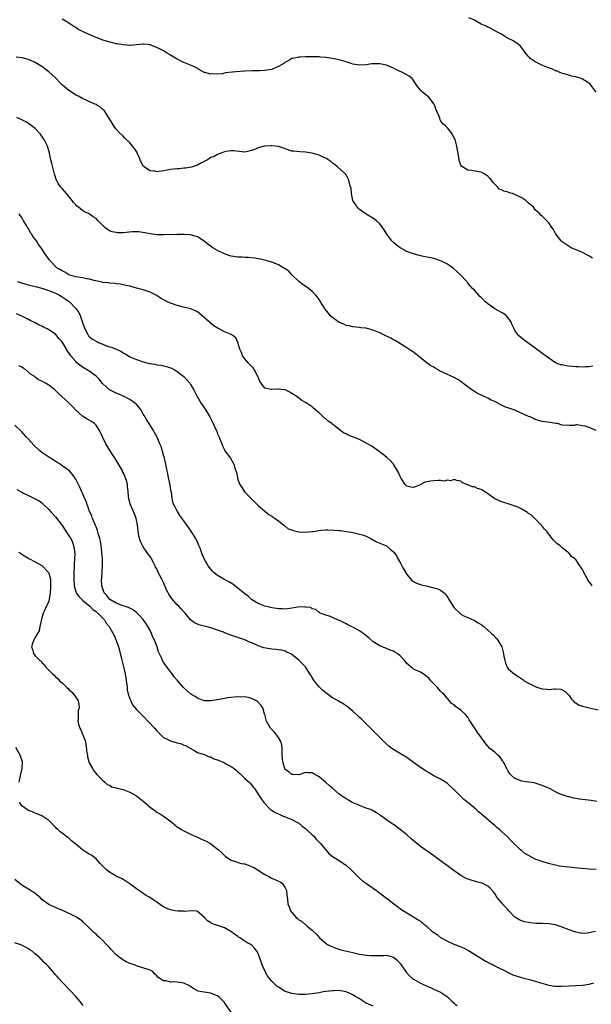
# Model space of a CAD drawing. Units: inches. Extents: x 2643000 to 2646000, y 1503000 to 1506000.
# Drawn here: x 2645490 to 2645660, y 1504307 to 1504598 of the extents above; entities that cross this region are included whole.
import ezdxf

# ---------------------------------------------------------------- set-up
doc = ezdxf.new("R2010")
doc.units = ezdxf.units.IN
doc.header["$MEASUREMENT"] = 0
doc.layers.add('LD26431503_10ft', color=4, linetype='Continuous')

msp = doc.modelspace()

# ---------------------------------------------------------------- linework, layer by layer
at = {"layer": 'LD26431503_10ft'}
for points, elevation in [([(2645659.97, 1504527.97), (2645658.7, 1504528.7), (2645658.07, 1504529), (2645657, 1504529.59), (2645653.6, 1504531), (2645653, 1504531.36), (2645651, 1504532.74), (2645650.67, 1504533), (2645649.04, 1504535), (2645648.36, 1504536.36), (2645647.9, 1504537), (2645647, 1504538.35), (2645646.43, 1504539), (2645645, 1504540.31), (2645644.67, 1504540.67), (2645644.32, 1504541), (2645643, 1504542.2), (2645642.47, 1504543), (2645641.71, 1504543.71), (2645641, 1504544.23), (2645640.62, 1504544.62), (2645640.21, 1504545), (2645639, 1504545.74), (2645637, 1504546.75), (2645636.25, 1504547), (2645635.28, 1504547.28), (2645635, 1504547.4), (2645633.7, 1504547.7), (2645633, 1504548.14), (2645632.35, 1504548.35), (2645631.79, 1504549), (2645631, 1504549.85), (2645630.4, 1504550.4), (2645630.06, 1504551), (2645629.54, 1504551.54), (2645629, 1504552.2), (2645627.71, 1504553), (2645627, 1504553.36), (2645625, 1504553.65), (2645624.2, 1504553.8), (2645623, 1504553.93), (2645621.29, 1504555), (2645621.14, 1504555.14), (2645621, 1504555.43), (2645620.57, 1504556.57), (2645620.45, 1504557), (2645620.33, 1504557.67), (2645619.8, 1504561), (2645619.25, 1504563), (2645619, 1504563.53), (2645618.16, 1504565), (2645617, 1504566.45), (2645616.43, 1504567), (2645615.66, 1504567.66), (2645615, 1504568.62), (2645614.83, 1504568.83), (2645614.71, 1504569.29), (2645614.02, 1504571), (2645613.71, 1504571.71), (2645613.3, 1504573), (2645613.2, 1504573.2), (2645613, 1504573.52), (2645611.94, 1504575), (2645611.51, 1504575.51), (2645611, 1504575.93), (2645609.6, 1504577), (2645609, 1504577.63), (2645607.91, 1504579), (2645607.57, 1504579.57), (2645607, 1504580.45), (2645606.76, 1504580.76), (2645606.52, 1504581), (2645605.72, 1504581.72), (2645605, 1504582.16), (2645603.33, 1504583), (2645603, 1504583.14), (2645601.75, 1504583.75), (2645601, 1504584.07), (2645600.38, 1504584.38), (2645599, 1504584.96), (2645597, 1504585.42), (2645595, 1504585.4), (2645594.64, 1504585.36), (2645593, 1504585.09), (2645591, 1504584.97), (2645589, 1504585.31), (2645588.56, 1504585.44), (2645587, 1504585.95), (2645585.66, 1504586.34), (2645585, 1504586.58), (2645583, 1504587), (2645581, 1504587.25), (2645579.37, 1504587.37), (2645579, 1504587.41), (2645577, 1504587.47), (2645575, 1504587.46), (2645573.37, 1504587.37), (2645573, 1504587.36), (2645571.17, 1504587), (2645571, 1504586.95), (2645569.79, 1504586.21), (2645569, 1504585.83), (2645568.54, 1504585.46), (2645567, 1504584.56), (2645566.32, 1504584.32), (2645565, 1504583.72), (2645563.5, 1504583.5), (2645563, 1504583.38), (2645561.34, 1504583.34), (2645561, 1504583.31), (2645559.29, 1504583.29), (2645557, 1504583.2), (2645554.42, 1504583), (2645551.32, 1504582.68), (2645550.47, 1504582.47), (2645549, 1504582.34), (2645547.62, 1504582.38), (2645547, 1504582.29), (2645545.18, 1504582.82), (2645545, 1504582.86), (2645543.65, 1504583.65), (2645543, 1504583.98), (2645542.35, 1504584.35), (2645540.95, 1504585), (2645539, 1504585.82), (2645537, 1504586.76), (2645535, 1504587.93), (2645534.36, 1504588.36), (2645533.12, 1504589.12), (2645531, 1504590.21), (2645530.39, 1504590.39), (2645529, 1504590.96), (2645527.17, 1504591.17), (2645527, 1504591.23), (2645525, 1504590.99), (2645523.16, 1504590.84), (2645523, 1504590.84), (2645521.03, 1504590.97), (2645519.28, 1504591.28), (2645519, 1504591.27), (2645517.67, 1504591.67), (2645517, 1504591.75), (2645516.1, 1504592.1), (2645515, 1504592.42), (2645513.59, 1504593), (2645513, 1504593.21), (2645511, 1504594.01), (2645509, 1504594.92), (2645507.64, 1504595.64), (2645507, 1504596.07), (2645506.43, 1504596.43), (2645505.58, 1504597), (2645505, 1504597.41), (2645504.13, 1504597.87), (2645503, 1504598.54)], 9410), ([(2645661, 1504577.04), (2645659.59, 1504579), (2645659.3, 1504579.3), (2645659, 1504579.55), (2645658.13, 1504580.13), (2645657, 1504580.83), (2645656.56, 1504581), (2645655, 1504581.52), (2645653.76, 1504581.76), (2645653, 1504582.02), (2645651.6, 1504582.4), (2645651, 1504582.55), (2645649.85, 1504583), (2645649.26, 1504583.26), (2645649, 1504583.33), (2645647.88, 1504583.88), (2645647, 1504584.17), (2645646.42, 1504584.42), (2645644.95, 1504584.95), (2645643, 1504585.94), (2645641.52, 1504587), (2645641.28, 1504587.28), (2645641, 1504587.57), (2645640.35, 1504588.35), (2645639, 1504590.11), (2645638.59, 1504590.59), (2645638.13, 1504591), (2645637.51, 1504591.51), (2645636.24, 1504592.24), (2645634.81, 1504593), (2645633, 1504594.13), (2645631.2, 1504595), (2645631.09, 1504595.09), (2645629.85, 1504595.85), (2645629, 1504596.17), (2645628.5, 1504596.5), (2645627, 1504597.15), (2645625, 1504598.3), (2645623.38, 1504599)], 9420), ([(2645659.99, 1504495.99), (2645659, 1504495.81), (2645657.78, 1504495.78), (2645657, 1504495.69), (2645655.79, 1504495.79), (2645655, 1504495.78), (2645653.92, 1504495.92), (2645652.11, 1504496.11), (2645651, 1504496.35), (2645650.43, 1504496.43), (2645649, 1504497.02), (2645647, 1504498.35), (2645643.4, 1504501), (2645639.69, 1504503.69), (2645638.59, 1504504.59), (2645638.18, 1504505), (2645637, 1504506.54), (2645636.72, 1504507), (2645636.19, 1504508.19), (2645635.86, 1504509), (2645635, 1504510.31), (2645634.4, 1504511), (2645633.58, 1504511.58), (2645633, 1504511.84), (2645632.28, 1504512.28), (2645630.99, 1504512.99), (2645629, 1504514.41), (2645628.31, 1504515), (2645627.63, 1504515.63), (2645627, 1504516.32), (2645626.62, 1504516.62), (2645626.25, 1504517), (2645625, 1504518.42), (2645624.39, 1504519), (2645623.7, 1504519.7), (2645623, 1504520.62), (2645622.82, 1504520.82), (2645622.7, 1504521), (2645620.88, 1504523), (2645619.93, 1504523.93), (2645618.82, 1504524.82), (2645617, 1504526.16), (2645615.22, 1504527), (2645615, 1504527.13), (2645613.61, 1504527.61), (2645613, 1504527.8), (2645611, 1504528.19), (2645610.31, 1504528.31), (2645608.68, 1504528.68), (2645607, 1504529.18), (2645605, 1504529.91), (2645603, 1504530.97), (2645601.82, 1504531.82), (2645601, 1504532.56), (2645600.59, 1504533), (2645599.05, 1504535), (2645598.29, 1504536.29), (2645597.81, 1504537), (2645597, 1504538.06), (2645595.99, 1504539), (2645595.42, 1504539.43), (2645592.98, 1504540.98), (2645591, 1504542.34), (2645590.64, 1504542.64), (2645590.34, 1504543), (2645589.78, 1504543.78), (2645589.03, 1504545), (2645588.58, 1504547), (2645588.48, 1504548.48), (2645588.35, 1504549), (2645588.05, 1504549.95), (2645587.82, 1504551), (2645587.57, 1504551.57), (2645587, 1504552.57), (2645586.82, 1504552.82), (2645586.65, 1504553), (2645584.35, 1504555), (2645583.6, 1504555.6), (2645583, 1504556.03), (2645582.48, 1504556.48), (2645581.31, 1504557.31), (2645581, 1504557.45), (2645580.23, 1504557.77), (2645579, 1504558.37), (2645577, 1504558.96), (2645575, 1504559.25), (2645573.32, 1504559.32), (2645571.51, 1504559.51), (2645571, 1504559.6), (2645569, 1504560.28), (2645568.48, 1504560.48), (2645567, 1504560.95), (2645565, 1504561.18), (2645564.85, 1504561.15), (2645563, 1504561.04), (2645562.84, 1504561), (2645561, 1504560.53), (2645560.19, 1504560.18), (2645559, 1504559.71), (2645557, 1504559.24), (2645555.43, 1504559.43), (2645553.62, 1504559.62), (2645553, 1504559.7), (2645551.44, 1504559.44), (2645551, 1504559.38), (2645549.96, 1504559), (2645549, 1504558.59), (2645548, 1504558), (2645547, 1504557.64), (2645546.63, 1504557.37), (2645545.95, 1504557), (2645544, 1504556), (2645543, 1504555.41), (2645541.22, 1504554.78), (2645539.49, 1504554.51), (2645539, 1504554.51), (2645537.62, 1504554.38), (2645537, 1504554.37), (2645535, 1504554.11), (2645534.05, 1504553.95), (2645533, 1504553.75), (2645532.32, 1504553.68), (2645531, 1504553.49), (2645530.4, 1504553.6), (2645529, 1504553.71), (2645527.04, 1504555.04), (2645526.32, 1504556.33), (2645526.04, 1504557), (2645525.77, 1504557.77), (2645525.21, 1504559), (2645525.16, 1504559.16), (2645525, 1504559.45), (2645524.38, 1504560.38), (2645523.84, 1504561), (2645523, 1504562.01), (2645521.46, 1504563.46), (2645521, 1504563.98), (2645519.99, 1504565), (2645519, 1504566.08), (2645518.59, 1504566.59), (2645517.79, 1504567.79), (2645517, 1504569.11), (2645515.5, 1504571.5), (2645515, 1504571.86), (2645514.44, 1504572.44), (2645513.56, 1504573), (2645513, 1504573.32), (2645512.45, 1504573.55), (2645510.47, 1504574.47), (2645509, 1504575.09), (2645507.77, 1504575.77), (2645507, 1504576.14), (2645506.49, 1504576.49), (2645505.77, 1504577), (2645505, 1504577.47), (2645503.11, 1504579.11), (2645502.05, 1504580.05), (2645501.22, 1504581), (2645501, 1504581.22), (2645499, 1504583.04), (2645497, 1504584.58), (2645496.73, 1504584.73), (2645495, 1504585.8), (2645493.55, 1504586.45), (2645493, 1504586.65), (2645491.13, 1504587.13), (2645491, 1504587.18), (2645489.33, 1504587.33)], 9400), ([(2645661, 1504476.95), (2645659, 1504477.82), (2645657.74, 1504478.26), (2645657, 1504478.4), (2645655.35, 1504478.65), (2645655, 1504478.61), (2645654.5, 1504478.5), (2645653, 1504478.42), (2645651, 1504478.52), (2645649.56, 1504479), (2645649.09, 1504479.09), (2645647.37, 1504479.37), (2645645, 1504479.63), (2645643.96, 1504479.96), (2645643, 1504480.19), (2645642.52, 1504480.52), (2645641.5, 1504481), (2645641, 1504481.16), (2645637, 1504482.98), (2645635.47, 1504483.47), (2645634, 1504484), (2645633, 1504484.49), (2645632.64, 1504484.63), (2645631, 1504485.55), (2645629.99, 1504485.99), (2645629, 1504486.53), (2645627.3, 1504487.3), (2645625.94, 1504487.94), (2645625, 1504488.52), (2645624.69, 1504488.69), (2645624.24, 1504489), (2645621.6, 1504491), (2645621.27, 1504491.27), (2645620.1, 1504492.1), (2645618.77, 1504492.77), (2645617, 1504493.5), (2645614.63, 1504494.63), (2645614.05, 1504495), (2645613.39, 1504495.39), (2645613, 1504495.66), (2645612.12, 1504496.12), (2645610.9, 1504497), (2645609, 1504498.46), (2645607, 1504500.09), (2645606.47, 1504500.47), (2645605.26, 1504501.26), (2645605, 1504501.45), (2645601.54, 1504503.54), (2645601, 1504503.81), (2645600.25, 1504504.25), (2645598.8, 1504505), (2645597, 1504505.83), (2645595.55, 1504506.45), (2645595, 1504506.66), (2645593.69, 1504507), (2645593.13, 1504507.13), (2645593, 1504507.18), (2645591.33, 1504507.33), (2645591, 1504507.41), (2645589, 1504507.6), (2645587.92, 1504507.92), (2645587, 1504508.05), (2645586.37, 1504508.37), (2645585, 1504508.93), (2645583, 1504510.34), (2645582.64, 1504510.64), (2645580.85, 1504512.85), (2645579.46, 1504515), (2645579.31, 1504515.31), (2645579, 1504515.74), (2645578.49, 1504516.49), (2645578.05, 1504517), (2645577, 1504518.08), (2645575.35, 1504519.35), (2645575, 1504519.54), (2645573.03, 1504521), (2645571, 1504523.03), (2645570.04, 1504524.04), (2645569, 1504524.73), (2645568.85, 1504524.85), (2645568.62, 1504525), (2645567, 1504525.92), (2645566.29, 1504526.29), (2645565, 1504526.77), (2645563.28, 1504527.28), (2645561.67, 1504527.67), (2645561, 1504527.75), (2645559.96, 1504527.96), (2645559, 1504528.03), (2645558.13, 1504528.13), (2645557, 1504528.14), (2645556.21, 1504528.21), (2645555, 1504528.22), (2645553, 1504528.54), (2645552.64, 1504528.64), (2645551, 1504529.25), (2645549, 1504530.2), (2645547.6, 1504531), (2645546.09, 1504532.09), (2645545, 1504532.98), (2645543, 1504534.27), (2645541, 1504534.8), (2645539, 1504534.94), (2645537, 1504534.93), (2645533, 1504534.78), (2645531.18, 1504534.82), (2645529.76, 1504535), (2645529, 1504535.11), (2645527.45, 1504535.45), (2645525.69, 1504535.69), (2645525, 1504535.73), (2645523.68, 1504535.68), (2645521, 1504535.45), (2645519.44, 1504535.45), (2645519, 1504535.5), (2645517.73, 1504535.73), (2645517, 1504536.05), (2645516.35, 1504536.35), (2645515.57, 1504537), (2645515, 1504537.57), (2645513.65, 1504539), (2645513, 1504539.61), (2645512.14, 1504540.14), (2645511, 1504541.02), (2645509.63, 1504541.63), (2645509, 1504542.05), (2645507.84, 1504543), (2645507.33, 1504543.33), (2645507, 1504543.65), (2645506.34, 1504544.34), (2645505.93, 1504545), (2645504.28, 1504547), (2645503.69, 1504547.69), (2645503, 1504548.52), (2645502.75, 1504548.75), (2645502.53, 1504549), (2645501.86, 1504549.86), (2645501.27, 1504551), (2645501.19, 1504551.19), (2645501, 1504551.83), (2645500.74, 1504552.74), (2645499.95, 1504555.95), (2645499.66, 1504557), (2645499.21, 1504559), (2645498.66, 1504561), (2645497.68, 1504563), (2645497.4, 1504563.4), (2645496.54, 1504564.54), (2645496.15, 1504565), (2645495, 1504566.22), (2645494.59, 1504566.59), (2645493.46, 1504567.46), (2645493, 1504567.76), (2645492.21, 1504568.21), (2645490.67, 1504569), (2645489.52, 1504569.52)], 9390), ([(2645659.88, 1504431), (2645659.52, 1504431.52), (2645659, 1504432.21), (2645658.65, 1504432.65), (2645657.87, 1504434.13), (2645657.39, 1504435), (2645657.28, 1504435.28), (2645657, 1504435.85), (2645656.53, 1504436.53), (2645656.22, 1504437), (2645655, 1504438.82), (2645654.87, 1504438.87), (2645654.73, 1504439), (2645653.74, 1504439.74), (2645653, 1504440.66), (2645652.79, 1504440.79), (2645652.62, 1504441), (2645651, 1504442.3), (2645650.23, 1504443), (2645649.46, 1504443.46), (2645649, 1504443.97), (2645648.45, 1504444.45), (2645647.98, 1504445), (2645647, 1504446.28), (2645646.69, 1504446.69), (2645646.51, 1504447), (2645645.77, 1504447.77), (2645644.88, 1504449), (2645642.9, 1504451), (2645641.9, 1504451.9), (2645641, 1504452.47), (2645640.7, 1504452.7), (2645640.24, 1504453), (2645639, 1504453.71), (2645638.16, 1504454.16), (2645637, 1504454.64), (2645635.9, 1504455), (2645635.24, 1504455.24), (2645635, 1504455.3), (2645633.69, 1504455.69), (2645633, 1504455.85), (2645632.23, 1504456.23), (2645631, 1504456.78), (2645629, 1504458.23), (2645627.34, 1504459.34), (2645627, 1504459.53), (2645625.87, 1504459.87), (2645625, 1504460.35), (2645624.29, 1504460.29), (2645623, 1504460.92), (2645622.91, 1504460.91), (2645622.75, 1504461), (2645621.51, 1504461.51), (2645621, 1504462.03), (2645619.8, 1504462.2), (2645619, 1504462.46), (2645617.87, 1504462.13), (2645617, 1504462.26), (2645615.96, 1504462.04), (2645615, 1504462.18), (2645614.23, 1504462.23), (2645613, 1504462.13), (2645611.98, 1504462.02), (2645611, 1504461.82), (2645610.3, 1504461.7), (2645608.92, 1504460.92), (2645607, 1504460.08), (2645606.19, 1504460.19), (2645605, 1504460.5), (2645604.75, 1504460.75), (2645604.54, 1504461), (2645603.21, 1504463), (2645603, 1504463.38), (2645602.52, 1504464.52), (2645602.26, 1504465), (2645601.02, 1504467.02), (2645600.08, 1504468.08), (2645599.07, 1504469), (2645597.93, 1504469.93), (2645596.49, 1504471), (2645595, 1504472.03), (2645594.41, 1504472.41), (2645593, 1504473.26), (2645591, 1504474.28), (2645587.63, 1504475.63), (2645587, 1504475.96), (2645586.28, 1504476.28), (2645585.4, 1504477), (2645585, 1504477.26), (2645583.75, 1504478.25), (2645582.89, 1504478.89), (2645582.78, 1504479), (2645581.73, 1504479.73), (2645581, 1504480.42), (2645580.66, 1504480.66), (2645579, 1504482.2), (2645578.05, 1504483), (2645577.49, 1504483.49), (2645577, 1504483.94), (2645576.35, 1504484.35), (2645575.45, 1504485), (2645575, 1504485.28), (2645573.89, 1504485.89), (2645573, 1504486.51), (2645572.4, 1504487), (2645571, 1504487.93), (2645570.35, 1504488.35), (2645569, 1504489), (2645567, 1504489.2), (2645566.79, 1504489.21), (2645565, 1504489.08), (2645564.86, 1504489.14), (2645563, 1504489.51), (2645561.83, 1504491), (2645561.5, 1504491.5), (2645560.85, 1504493), (2645560.66, 1504493.34), (2645559.82, 1504495), (2645559.51, 1504495.51), (2645559, 1504496), (2645558.53, 1504496.53), (2645558.03, 1504497), (2645557, 1504498.14), (2645556.38, 1504499), (2645556.01, 1504500.01), (2645555.53, 1504501), (2645555, 1504502.96), (2645554.34, 1504504.34), (2645553.6, 1504505), (2645553, 1504505.33), (2645551, 1504506.14), (2645549.42, 1504507), (2645549.13, 1504507.13), (2645547.89, 1504507.89), (2645546.78, 1504508.78), (2645546.54, 1504509), (2645543.58, 1504511.58), (2645543, 1504512.04), (2645542.4, 1504512.4), (2645540.97, 1504512.97), (2645538.49, 1504513.51), (2645537, 1504513.95), (2645535, 1504514.63), (2645534.15, 1504515), (2645533.4, 1504515.4), (2645532.12, 1504516.12), (2645531, 1504516.89), (2645530.79, 1504517), (2645529, 1504517.86), (2645527, 1504518.52), (2645525, 1504519.1), (2645523, 1504519.61), (2645521.87, 1504519.87), (2645521, 1504520.03), (2645520.2, 1504520.2), (2645519, 1504520.33), (2645518.46, 1504520.46), (2645517, 1504520.53), (2645516.65, 1504520.65), (2645515, 1504520.76), (2645514.83, 1504520.83), (2645512.8, 1504521.2), (2645511, 1504521.67), (2645510.16, 1504521.84), (2645509, 1504522.1), (2645507, 1504522.45), (2645504.98, 1504523), (2645503.75, 1504523.75), (2645503, 1504524.13), (2645502.46, 1504524.46), (2645501.51, 1504525), (2645501, 1504525.49), (2645499.49, 1504527), (2645499.27, 1504527.27), (2645499, 1504527.69), (2645498.42, 1504528.42), (2645498.09, 1504529), (2645496.78, 1504531), (2645495.94, 1504531.94), (2645495.4, 1504533), (2645495, 1504533.58), (2645494.32, 1504534.32), (2645493.98, 1504535), (2645493.53, 1504535.53), (2645493, 1504536.66), (2645492.84, 1504536.84), (2645492.44, 1504537.56), (2645491.53, 1504539), (2645491.34, 1504539.34), (2645491, 1504539.98), (2645490.54, 1504540.54), (2645490.24, 1504541)], 9380), ([(2645489.7, 1504521), (2645490.69, 1504520.69), (2645492.25, 1504520.25), (2645493, 1504520.07), (2645493.84, 1504519.84), (2645495, 1504519.57), (2645495.45, 1504519.45), (2645497.26, 1504519), (2645499, 1504518.4), (2645501, 1504517.58), (2645501.38, 1504517.38), (2645502.21, 1504517), (2645502.7, 1504516.7), (2645503, 1504516.53), (2645505.1, 1504515.1), (2645505.2, 1504515), (2645507, 1504513.09), (2645507.89, 1504511.89), (2645508.26, 1504511), (2645509, 1504508.91), (2645509.71, 1504507), (2645510.61, 1504505.39), (2645510.81, 1504505), (2645511, 1504504.79), (2645511.98, 1504503.98), (2645513, 1504503.37), (2645513.24, 1504503.24), (2645513.77, 1504503), (2645515, 1504502.48), (2645515.85, 1504502.15), (2645517, 1504501.74), (2645517.6, 1504501.6), (2645520.38, 1504500.38), (2645521, 1504499.98), (2645521.65, 1504499.65), (2645522.62, 1504499), (2645523, 1504498.79), (2645525, 1504497.95), (2645526.62, 1504497.38), (2645528.03, 1504497), (2645528.82, 1504496.81), (2645529, 1504496.74), (2645530.54, 1504496.54), (2645531, 1504496.42), (2645532.27, 1504496.27), (2645533, 1504496.13), (2645533.9, 1504495.9), (2645535, 1504495.54), (2645535.38, 1504495.38), (2645536.08, 1504495), (2645537, 1504494.44), (2645538.95, 1504492.95), (2645539.92, 1504491.92), (2645540.72, 1504491), (2645541, 1504490.59), (2645541.91, 1504489), (2645542.96, 1504487), (2645544.14, 1504485), (2645544.48, 1504484.48), (2645545.49, 1504483), (2645546.67, 1504481), (2645547.48, 1504479.48), (2645547.71, 1504479), (2645548.29, 1504477.71), (2645548.75, 1504476.75), (2645549, 1504476), (2645549.45, 1504475), (2645550.21, 1504473), (2645550.44, 1504472.44), (2645551, 1504471.22), (2645551.15, 1504471), (2645552.81, 1504468.81), (2645553.82, 1504467), (2645554.13, 1504465.87), (2645554.56, 1504464.56), (2645554.83, 1504463), (2645555, 1504462.49), (2645555.59, 1504461), (2645556.11, 1504460.11), (2645556.83, 1504459), (2645557, 1504458.79), (2645559.88, 1504455.88), (2645561, 1504454.78), (2645563, 1504453.08), (2645564.16, 1504452.16), (2645565, 1504451.68), (2645565.39, 1504451.39), (2645565.98, 1504451), (2645567, 1504450.26), (2645568.56, 1504449), (2645568.78, 1504448.78), (2645569, 1504448.7), (2645569.9, 1504447.9), (2645571, 1504447.56), (2645571.39, 1504447.39), (2645573, 1504447.03), (2645575, 1504446.91), (2645577, 1504447.11), (2645577.15, 1504447.15), (2645579.51, 1504447.51), (2645581, 1504447.6), (2645581.61, 1504447.61), (2645583.51, 1504447.51), (2645585, 1504447.37), (2645585.35, 1504447.36), (2645587.13, 1504447.13), (2645589, 1504446.79), (2645591, 1504446.36), (2645591.9, 1504446.1), (2645593, 1504445.69), (2645594.37, 1504445), (2645594.75, 1504444.75), (2645595, 1504444.67), (2645596.03, 1504444.03), (2645597, 1504443.69), (2645597.49, 1504443.49), (2645599, 1504442.83), (2645600.2, 1504441.8), (2645601, 1504441.14), (2645601.1, 1504441), (2645601.93, 1504439.93), (2645602.37, 1504439), (2645603, 1504437.97), (2645603.5, 1504437), (2645604.03, 1504436.03), (2645605, 1504434.38), (2645606.55, 1504432.55), (2645607.83, 1504431.83), (2645609, 1504431.43), (2645609.34, 1504431.34), (2645611.08, 1504430.92), (2645613, 1504430.5), (2645614.2, 1504430.2), (2645615, 1504429.73), (2645615.99, 1504429), (2645616.52, 1504428.52), (2645617, 1504427.66), (2645617.29, 1504427.29), (2645617.43, 1504427), (2645619, 1504424.55), (2645620.68, 1504423), (2645621, 1504422.65), (2645622.06, 1504422.06), (2645623, 1504421.7), (2645624.86, 1504420.86), (2645625, 1504420.84), (2645626.07, 1504420.07), (2645627, 1504419.6), (2645627.32, 1504419.32), (2645627.75, 1504419), (2645629, 1504417.96), (2645630.07, 1504417), (2645630.53, 1504416.53), (2645631.51, 1504415.51), (2645631.94, 1504415), (2645633.06, 1504413), (2645633.47, 1504411.47), (2645633.74, 1504410.26), (2645633.96, 1504409), (2645634.15, 1504408.15), (2645634.67, 1504407), (2645635, 1504406.54), (2645636.73, 1504405), (2645638.12, 1504404.12), (2645639, 1504403.51), (2645639.32, 1504403.32), (2645639.75, 1504403), (2645641, 1504402.24), (2645643, 1504401.25), (2645643.72, 1504401), (2645645, 1504400.64), (2645646.53, 1504400.53), (2645647, 1504400.44), (2645648.62, 1504400.62), (2645649, 1504400.56), (2645650.52, 1504400.52), (2645651, 1504400.35), (2645651.81, 1504399.81), (2645652.6, 1504399), (2645653, 1504398.58), (2645653.64, 1504397.64), (2645654.26, 1504397), (2645654.6, 1504396.6), (2645655, 1504396.42), (2645655.83, 1504395.83), (2645657, 1504395.5), (2645657.36, 1504395.36), (2645659, 1504394.98), (2645661.6, 1504394.4)], 9370), ([(2645661.24, 1504367.24), (2645659.57, 1504367.57), (2645655.99, 1504367.99), (2645655, 1504368.19), (2645654.29, 1504368.29), (2645653, 1504368.62), (2645652.69, 1504368.69), (2645651.8, 1504369), (2645651, 1504369.26), (2645649.76, 1504369.76), (2645649, 1504370.14), (2645647.38, 1504371), (2645647, 1504371.18), (2645645.72, 1504371.72), (2645645, 1504372.05), (2645643, 1504372.7), (2645642.76, 1504372.76), (2645641, 1504372.97), (2645639, 1504373.25), (2645637.76, 1504373.76), (2645637, 1504374.12), (2645635.93, 1504375), (2645635.51, 1504375.51), (2645635, 1504376.21), (2645634.54, 1504377), (2645634.07, 1504377.93), (2645633.56, 1504379), (2645633.35, 1504379.35), (2645633, 1504379.77), (2645632.48, 1504380.48), (2645631.93, 1504381), (2645631, 1504381.84), (2645630.37, 1504382.37), (2645629.59, 1504383), (2645629, 1504383.63), (2645628.38, 1504384.38), (2645627.84, 1504385), (2645625.84, 1504387.84), (2645625, 1504389.07), (2645623.46, 1504391.46), (2645623, 1504392.2), (2645622.34, 1504393), (2645621, 1504394.3), (2645619.99, 1504395), (2645619.36, 1504395.36), (2645619, 1504395.82), (2645618.22, 1504396.22), (2645617.62, 1504397), (2645617, 1504397.75), (2645615.89, 1504399), (2645615.43, 1504399.43), (2645615, 1504399.9), (2645614.06, 1504401), (2645612.13, 1504403), (2645611.61, 1504403.61), (2645611, 1504404.16), (2645610.55, 1504404.55), (2645609.78, 1504405), (2645609, 1504405.52), (2645607, 1504406.46), (2645606.66, 1504406.66), (2645606.29, 1504407), (2645605.58, 1504407.58), (2645605, 1504408.13), (2645604.32, 1504409), (2645603, 1504410.33), (2645602.1, 1504411), (2645601.45, 1504411.45), (2645601, 1504411.73), (2645600.07, 1504412.07), (2645599, 1504412.54), (2645598.66, 1504412.66), (2645597, 1504413.3), (2645595, 1504414.51), (2645593.71, 1504415.71), (2645593, 1504416.22), (2645592.61, 1504416.61), (2645591, 1504417.74), (2645589, 1504418.79), (2645588.47, 1504419), (2645587.49, 1504419.49), (2645587, 1504419.82), (2645584.87, 1504420.87), (2645584.45, 1504421), (2645582.08, 1504422.08), (2645581, 1504422.42), (2645579.31, 1504423), (2645579.13, 1504423.13), (2645579, 1504423.2), (2645578.1, 1504424.1), (2645577, 1504424.28), (2645576.6, 1504424.6), (2645575, 1504424.79), (2645574.84, 1504424.84), (2645572.76, 1504424.76), (2645571, 1504424.42), (2645570.35, 1504424.35), (2645569, 1504424.14), (2645568.21, 1504424.22), (2645567, 1504424.23), (2645566.39, 1504424.39), (2645565, 1504424.58), (2645564.67, 1504424.67), (2645563, 1504425.02), (2645561, 1504425.79), (2645559.03, 1504427), (2645557.99, 1504427.99), (2645556.68, 1504429), (2645555, 1504430.4), (2645554.1, 1504431), (2645553.5, 1504431.5), (2645552.27, 1504432.27), (2645550.86, 1504433), (2645549, 1504434.11), (2645547.86, 1504435), (2645547.43, 1504435.43), (2645547, 1504435.93), (2645546.17, 1504437), (2645545.02, 1504439.02), (2645544.38, 1504440.38), (2645544.22, 1504441), (2645543.8, 1504442.2), (2645543.47, 1504443), (2645543.31, 1504443.31), (2645543, 1504443.98), (2645542.5, 1504445), (2645541.3, 1504447), (2645541, 1504447.46), (2645539, 1504450.3), (2645537.85, 1504451.85), (2645537.09, 1504453), (2645536, 1504455), (2645535.74, 1504455.74), (2645535.49, 1504457), (2645535.3, 1504458.7), (2645535.19, 1504459.19), (2645534.9, 1504460.9), (2645534.55, 1504462.55), (2645534.43, 1504463), (2645534.23, 1504464.23), (2645534.04, 1504465), (2645533.66, 1504467), (2645533.15, 1504469.15), (2645533, 1504469.71), (2645532.24, 1504472.24), (2645531.91, 1504473), (2645531.1, 1504475), (2645530.34, 1504476.34), (2645529.99, 1504477), (2645529, 1504478.55), (2645528.75, 1504479), (2645528.01, 1504480.01), (2645527.54, 1504481), (2645527, 1504481.85), (2645526.34, 1504483), (2645525.78, 1504483.78), (2645524.86, 1504484.86), (2645524.71, 1504485), (2645523, 1504486.17), (2645521.11, 1504487.11), (2645521, 1504487.14), (2645519.72, 1504487.72), (2645519, 1504487.97), (2645516.99, 1504488.99), (2645515, 1504490.78), (2645514.81, 1504491), (2645514.02, 1504492.02), (2645513, 1504493.01), (2645511, 1504494.48), (2645510.69, 1504494.69), (2645509, 1504495.74), (2645508.25, 1504496.25), (2645507.36, 1504497), (2645507, 1504497.33), (2645505.57, 1504499), (2645505.31, 1504499.31), (2645505, 1504499.9), (2645504.5, 1504500.5), (2645504.24, 1504501), (2645503, 1504503.14), (2645502.11, 1504504.11), (2645501.41, 1504505), (2645501, 1504505.44), (2645499, 1504506.73), (2645498.54, 1504507), (2645497.5, 1504507.5), (2645497, 1504507.78), (2645496.16, 1504508.16), (2645495, 1504508.82), (2645493.52, 1504509.52), (2645493, 1504509.83), (2645491, 1504510.82), (2645489.42, 1504511.42)], 9360), ([(2645661, 1504347.22), (2645659, 1504347.33), (2645655.6, 1504347.6), (2645653, 1504347.84), (2645651.96, 1504347.96), (2645650.21, 1504348.21), (2645649, 1504348.44), (2645648.53, 1504348.53), (2645646.93, 1504348.93), (2645645, 1504349.54), (2645643, 1504350.28), (2645641.18, 1504351.18), (2645641, 1504351.28), (2645639.96, 1504351.96), (2645639, 1504352.69), (2645638.63, 1504353), (2645636.52, 1504355), (2645635.79, 1504355.79), (2645634.81, 1504356.81), (2645633, 1504358.46), (2645632.38, 1504359), (2645631.62, 1504359.62), (2645631, 1504360.19), (2645630.55, 1504360.55), (2645630.06, 1504361), (2645627.73, 1504363), (2645627.32, 1504363.32), (2645627, 1504363.63), (2645626.23, 1504364.23), (2645625.38, 1504365), (2645623, 1504367.01), (2645621.89, 1504367.89), (2645620.86, 1504368.86), (2645618.74, 1504371), (2645617.82, 1504371.82), (2645617, 1504372.57), (2645616.76, 1504372.76), (2645616.39, 1504373), (2645615, 1504373.85), (2645613, 1504374.88), (2645611.68, 1504375.68), (2645611, 1504376.02), (2645610.44, 1504376.44), (2645609, 1504377.37), (2645607, 1504378.86), (2645605.74, 1504379.74), (2645605, 1504380.29), (2645603.77, 1504381), (2645601.8, 1504382.2), (2645601, 1504382.66), (2645600.52, 1504383), (2645599.67, 1504383.67), (2645598.62, 1504384.62), (2645596.18, 1504387), (2645595.59, 1504387.59), (2645592.12, 1504391), (2645591.58, 1504391.58), (2645591, 1504392.12), (2645590.56, 1504392.56), (2645589, 1504393.99), (2645587.83, 1504395), (2645587.35, 1504395.35), (2645586.15, 1504396.15), (2645585, 1504396.82), (2645584.71, 1504397), (2645583, 1504397.97), (2645581, 1504399.39), (2645580.12, 1504400.12), (2645579, 1504401.15), (2645577.58, 1504403), (2645577, 1504403.97), (2645576.6, 1504404.6), (2645576.3, 1504405), (2645575, 1504407.1), (2645573.16, 1504409), (2645570.81, 1504410.81), (2645570.5, 1504411), (2645569.48, 1504411.48), (2645569, 1504411.69), (2645568, 1504412), (2645567, 1504412.17), (2645566.27, 1504412.27), (2645565, 1504412.35), (2645564.41, 1504412.41), (2645562.69, 1504412.69), (2645561, 1504413.29), (2645560.37, 1504413.63), (2645559, 1504414.24), (2645558.38, 1504414.38), (2645557.28, 1504415), (2645557, 1504415.12), (2645555.53, 1504415.53), (2645555, 1504415.76), (2645554.04, 1504416.04), (2645552.58, 1504416.58), (2645551.58, 1504417), (2645551, 1504417.19), (2645550.69, 1504417.31), (2645549, 1504417.91), (2645547.57, 1504418.43), (2645547, 1504418.61), (2645545.52, 1504419), (2645545, 1504419.13), (2645543.46, 1504419.47), (2645543, 1504419.68), (2645542.12, 1504420.12), (2645541, 1504421), (2645539.38, 1504423), (2645539, 1504423.36), (2645538.24, 1504424.24), (2645537.52, 1504425), (2645537, 1504425.47), (2645535.36, 1504427.36), (2645534.59, 1504428.59), (2645534.39, 1504429), (2645533.9, 1504429.9), (2645533, 1504432.05), (2645532.45, 1504433), (2645531.93, 1504434.07), (2645531.44, 1504435), (2645531.3, 1504435.3), (2645531, 1504436.09), (2645530.61, 1504436.61), (2645530.49, 1504437), (2645530.01, 1504437.99), (2645529.44, 1504439), (2645529, 1504439.69), (2645528.41, 1504440.41), (2645528.08, 1504441), (2645527, 1504442.6), (2645526.75, 1504443), (2645526.16, 1504444.16), (2645525.7, 1504445.7), (2645525.43, 1504447.43), (2645525.25, 1504449), (2645525, 1504450.56), (2645524.9, 1504451), (2645524.38, 1504452.38), (2645523.21, 1504455), (2645522.73, 1504456.73), (2645522.67, 1504457), (2645522.66, 1504457.34), (2645522.5, 1504459), (2645522.32, 1504460.32), (2645522.31, 1504461), (2645522.09, 1504461.91), (2645521.75, 1504463), (2645521.49, 1504463.49), (2645521, 1504464.55), (2645520.85, 1504464.85), (2645520.79, 1504465), (2645519.44, 1504467.44), (2645518.5, 1504469), (2645517.92, 1504469.92), (2645517.18, 1504471), (2645515.94, 1504473), (2645514.07, 1504477), (2645513, 1504478.52), (2645512.52, 1504479), (2645511.64, 1504479.64), (2645511, 1504479.99), (2645510.36, 1504480.36), (2645509.32, 1504481), (2645509, 1504481.22), (2645506.98, 1504483), (2645506.07, 1504484.07), (2645505.1, 1504485), (2645505, 1504485.11), (2645501.91, 1504487.91), (2645501, 1504488.84), (2645500.81, 1504489), (2645499, 1504490.36), (2645498.05, 1504491), (2645497.33, 1504491.33), (2645497, 1504491.55), (2645495.97, 1504491.97), (2645495, 1504492.77), (2645494.85, 1504492.85), (2645494.68, 1504493), (2645493.61, 1504493.61), (2645493, 1504494.24), (2645492.1, 1504495), (2645491.4, 1504495.4), (2645491, 1504495.66), (2645490.11, 1504496.11)], 9350), ([(2645660.86, 1504328.86), (2645659, 1504328.41), (2645658.35, 1504328.35), (2645657, 1504328.29), (2645656.37, 1504328.37), (2645655, 1504328.63), (2645654.72, 1504328.71), (2645653, 1504329.34), (2645651, 1504330.15), (2645650.38, 1504330.38), (2645649, 1504330.8), (2645647, 1504331.12), (2645645, 1504331.2), (2645643.24, 1504331.24), (2645641.41, 1504331.41), (2645641, 1504331.47), (2645639.75, 1504331.75), (2645639, 1504331.97), (2645638.27, 1504332.27), (2645637.2, 1504333), (2645637, 1504333.12), (2645635.22, 1504335), (2645635, 1504335.21), (2645634.13, 1504336.13), (2645633.33, 1504337), (2645633, 1504337.41), (2645631.65, 1504339), (2645631, 1504340.05), (2645630.59, 1504340.59), (2645629.67, 1504341.67), (2645629, 1504342.21), (2645627.47, 1504343), (2645627.14, 1504343.14), (2645625.56, 1504343.56), (2645625, 1504343.73), (2645623.99, 1504343.99), (2645622.54, 1504344.54), (2645621, 1504345.4), (2645619, 1504346.8), (2645617, 1504348.29), (2645615, 1504349.76), (2645613, 1504351.2), (2645609, 1504354.03), (2645607.33, 1504355.33), (2645606.27, 1504356.27), (2645605, 1504357.44), (2645603.03, 1504359.03), (2645601, 1504360.46), (2645600.68, 1504360.68), (2645599, 1504361.91), (2645597.19, 1504363.19), (2645595.98, 1504363.98), (2645595, 1504364.5), (2645594.7, 1504364.7), (2645593.95, 1504365), (2645593, 1504365.36), (2645592.48, 1504365.52), (2645591, 1504366.07), (2645590.37, 1504366.37), (2645589, 1504366.87), (2645588.76, 1504367), (2645587.69, 1504367.69), (2645587, 1504368.05), (2645586.45, 1504368.45), (2645585.62, 1504369), (2645585, 1504369.49), (2645583, 1504371.18), (2645582.05, 1504372.05), (2645581, 1504372.94), (2645579, 1504374.58), (2645577.44, 1504375.44), (2645577, 1504375.73), (2645575.77, 1504375.77), (2645575, 1504375.91), (2645573, 1504375.19), (2645571.26, 1504375.26), (2645571, 1504375.23), (2645570.08, 1504376.08), (2645569, 1504376.77), (2645568.85, 1504377), (2645568.26, 1504379), (2645568.13, 1504381), (2645568.08, 1504381.92), (2645568.1, 1504383), (2645568, 1504384), (2645567.71, 1504385), (2645567, 1504386.25), (2645566.46, 1504387), (2645565.81, 1504387.81), (2645565, 1504388.56), (2645564.62, 1504389), (2645563.47, 1504391), (2645562.96, 1504392.96), (2645562.91, 1504393.09), (2645562.33, 1504395), (2645561.81, 1504395.81), (2645561, 1504396.66), (2645560.82, 1504396.82), (2645560.53, 1504397), (2645559, 1504397.75), (2645557.99, 1504397.99), (2645557, 1504398.19), (2645555.83, 1504398.17), (2645555, 1504398.2), (2645553.89, 1504398.11), (2645552.06, 1504397.94), (2645551, 1504397.77), (2645549.47, 1504397.47), (2645547, 1504397.03), (2645545, 1504397.07), (2645543, 1504397.85), (2645542.33, 1504398.33), (2645541.1, 1504399), (2645540.02, 1504400.02), (2645538.85, 1504401), (2645537, 1504403.12), (2645536.15, 1504404.15), (2645535.53, 1504405), (2645535, 1504405.61), (2645534.41, 1504406.41), (2645534.02, 1504407), (2645533.6, 1504407.6), (2645532.81, 1504408.81), (2645532.7, 1504409), (2645532.47, 1504409.53), (2645531.51, 1504411.51), (2645531.08, 1504413), (2645530.29, 1504415), (2645529.83, 1504415.83), (2645529.4, 1504417), (2645529, 1504417.81), (2645528.38, 1504419), (2645527.86, 1504419.86), (2645527, 1504421.05), (2645526.06, 1504422.06), (2645525.06, 1504423.06), (2645523.95, 1504423.95), (2645523, 1504424.44), (2645522.65, 1504424.65), (2645520.78, 1504425.22), (2645519, 1504425.9), (2645517.1, 1504427), (2645517, 1504427.1), (2645516.2, 1504428.2), (2645515.42, 1504429), (2645514.72, 1504431), (2645514.64, 1504433), (2645514.69, 1504433.31), (2645514.94, 1504437.06), (2645514.92, 1504439), (2645514.76, 1504441), (2645514.51, 1504443), (2645514.29, 1504444.29), (2645514.13, 1504445), (2645513.75, 1504446.25), (2645513.56, 1504447), (2645513.43, 1504447.43), (2645513, 1504448.5), (2645512.87, 1504448.87), (2645512.64, 1504449.36), (2645511.97, 1504451), (2645511.72, 1504451.72), (2645511.1, 1504453), (2645510.58, 1504454.58), (2645510.37, 1504455), (2645510.07, 1504456.07), (2645509.61, 1504457), (2645509, 1504458.47), (2645508.75, 1504459), (2645508.22, 1504460.22), (2645507.83, 1504461), (2645507, 1504462.58), (2645506.76, 1504463), (2645506, 1504464), (2645505.12, 1504465), (2645503, 1504466.57), (2645502.4, 1504467), (2645501.53, 1504467.53), (2645501, 1504467.78), (2645500.27, 1504468.27), (2645499, 1504469.05), (2645497, 1504470.49), (2645496.39, 1504471), (2645494.61, 1504472.61), (2645493, 1504474.4), (2645492.42, 1504475), (2645491.78, 1504475.78), (2645491, 1504476.59), (2645489, 1504478.54)], 9340), ([(2645489.56, 1504459.56), (2645491, 1504458.73), (2645491.53, 1504458.47), (2645493, 1504457.71), (2645495, 1504456.8), (2645496.13, 1504456.13), (2645497, 1504455.55), (2645497.29, 1504455.29), (2645499, 1504453.63), (2645499.54, 1504453), (2645501, 1504451.44), (2645503, 1504448.9), (2645505, 1504445.87), (2645505.51, 1504445), (2645505.99, 1504443.99), (2645506.35, 1504443), (2645506.59, 1504441.41), (2645506.68, 1504441), (2645506.71, 1504440.71), (2645506.67, 1504439), (2645506.54, 1504437.46), (2645506.58, 1504436.58), (2645506.47, 1504435), (2645506.4, 1504433.6), (2645506.41, 1504433), (2645506.51, 1504431), (2645507, 1504429.33), (2645507.13, 1504429), (2645507.89, 1504427.89), (2645509, 1504426.81), (2645511.2, 1504425), (2645512.05, 1504424.05), (2645513, 1504423.42), (2645513.22, 1504423.22), (2645513.56, 1504423), (2645515, 1504421.49), (2645515.52, 1504421), (2645516.05, 1504420.05), (2645516.91, 1504419), (2645517, 1504418.85), (2645518.34, 1504416.34), (2645519, 1504414.87), (2645519.63, 1504413), (2645519.94, 1504411.94), (2645520.58, 1504409.42), (2645520.72, 1504408.72), (2645521.27, 1504406.73), (2645521.66, 1504405), (2645521.8, 1504403.8), (2645521.97, 1504403), (2645522.13, 1504401.87), (2645522.18, 1504401), (2645522.26, 1504400.26), (2645522.54, 1504399), (2645523, 1504397.66), (2645523.27, 1504397), (2645523.82, 1504395.82), (2645525, 1504394.51), (2645526.46, 1504393), (2645527, 1504392.49), (2645530.31, 1504389), (2645531, 1504388.15), (2645531.57, 1504387.57), (2645532.19, 1504387), (2645533, 1504386.23), (2645534.44, 1504385.56), (2645535, 1504385.26), (2645537, 1504384.65), (2645538.3, 1504384.3), (2645539, 1504383.95), (2645539.72, 1504383.72), (2645542.29, 1504382.29), (2645543, 1504381.82), (2645544.71, 1504381.29), (2645545, 1504381.16), (2645545.47, 1504381), (2645546.51, 1504380.51), (2645547, 1504380.48), (2645547.87, 1504379.87), (2645549, 1504379.61), (2645549.38, 1504379.38), (2645550.34, 1504379), (2645551, 1504378.7), (2645551.64, 1504378.36), (2645553, 1504377.62), (2645553.91, 1504377), (2645554.51, 1504376.51), (2645555, 1504376.04), (2645555.57, 1504375.57), (2645556.15, 1504375), (2645557, 1504374.13), (2645558.31, 1504373), (2645558.66, 1504372.66), (2645559, 1504372.26), (2645559.5, 1504371.5), (2645559.97, 1504371), (2645561.29, 1504369), (2645562.69, 1504367), (2645564.57, 1504365), (2645564.82, 1504364.82), (2645566.04, 1504364.04), (2645567, 1504363.65), (2645567.41, 1504363.41), (2645568.43, 1504363), (2645569, 1504362.78), (2645571, 1504361.93), (2645572.8, 1504361), (2645573, 1504360.87), (2645574.02, 1504360.02), (2645575, 1504359.29), (2645575.33, 1504359), (2645577, 1504357.41), (2645577.46, 1504357), (2645578.19, 1504356.19), (2645579.36, 1504355), (2645581.91, 1504351.91), (2645583.03, 1504351.03), (2645585, 1504349.8), (2645586.22, 1504349), (2645586.67, 1504348.67), (2645587, 1504348.47), (2645588.65, 1504347), (2645590.79, 1504344.79), (2645591, 1504344.63), (2645591.87, 1504343.87), (2645593.04, 1504343.04), (2645595.99, 1504341), (2645596.55, 1504340.55), (2645597, 1504340.22), (2645597.66, 1504339.66), (2645598.55, 1504339), (2645601, 1504337.1), (2645602.2, 1504336.2), (2645603.39, 1504335.39), (2645605, 1504334.38), (2645607, 1504333.21), (2645607.3, 1504333), (2645608.35, 1504332.35), (2645609, 1504331.89), (2645609.49, 1504331.49), (2645610.03, 1504331), (2645610.59, 1504330.59), (2645611, 1504330.26), (2645612.43, 1504329), (2645613.95, 1504327.95), (2645615, 1504327.1), (2645615.16, 1504327), (2645617, 1504325.99), (2645618.89, 1504325.11), (2645619.15, 1504325), (2645620.52, 1504324.52), (2645621, 1504324.31), (2645621.91, 1504323.91), (2645623, 1504323.37), (2645623.24, 1504323.24), (2645625, 1504322.19), (2645626.93, 1504321), (2645628.19, 1504320.19), (2645629.5, 1504319.5), (2645630.56, 1504319), (2645630.84, 1504318.84), (2645631.45, 1504318.55), (2645634.51, 1504317), (2645634.82, 1504316.82), (2645636.18, 1504316.18), (2645637, 1504315.85), (2645637.63, 1504315.63), (2645639.2, 1504315.2), (2645641.32, 1504314.68), (2645643, 1504314.19), (2645644.21, 1504313.79), (2645647, 1504312.96), (2645648.7, 1504312.7), (2645649, 1504312.66), (2645650.67, 1504312.67), (2645653, 1504312.8), (2645657, 1504312.99), (2645659, 1504313.27), (2645660.33, 1504313.67)], 9330), ([(2645490.11, 1504441), (2645490.66, 1504440.66), (2645491, 1504440.4), (2645493.11, 1504439.11), (2645495, 1504438.17), (2645496.93, 1504437.07), (2645497.03, 1504437), (2645498.91, 1504435), (2645499, 1504434.82), (2645499.48, 1504433), (2645499.54, 1504431.54), (2645499.55, 1504431), (2645499.52, 1504430.48), (2645499.41, 1504429), (2645499.14, 1504427.14), (2645499.13, 1504427), (2645499, 1504426.52), (2645497.77, 1504423.77), (2645497.38, 1504423), (2645497, 1504421.55), (2645496.72, 1504420.72), (2645496.38, 1504419), (2645496.21, 1504417.79), (2645495.66, 1504417), (2645495, 1504415.81), (2645494.6, 1504415), (2645494.3, 1504414.3), (2645493.91, 1504413), (2645494.19, 1504412.19), (2645494.47, 1504411), (2645495, 1504410.35), (2645496.36, 1504409), (2645496.75, 1504408.75), (2645497, 1504408.4), (2645497.72, 1504407.72), (2645498.15, 1504407), (2645499, 1504406.15), (2645500.1, 1504405), (2645500.61, 1504404.62), (2645501, 1504404.19), (2645501.66, 1504403.66), (2645502.17, 1504403), (2645503, 1504402.37), (2645504.35, 1504401), (2645504.71, 1504400.71), (2645505, 1504400.39), (2645505.73, 1504399.73), (2645506.37, 1504399), (2645507, 1504398.16), (2645507.67, 1504397), (2645507.92, 1504395.92), (2645507.97, 1504395), (2645507.76, 1504394.24), (2645507.67, 1504393), (2645507.72, 1504391.72), (2645507.63, 1504391), (2645507.85, 1504390.15), (2645508.25, 1504389), (2645508.49, 1504388.49), (2645509, 1504387.23), (2645509.12, 1504387), (2645509.84, 1504385), (2645509.96, 1504383.96), (2645510.2, 1504383), (2645510.21, 1504382.21), (2645510.46, 1504381), (2645510.49, 1504380.49), (2645510.88, 1504379), (2645511, 1504378.67), (2645511.91, 1504377), (2645512.37, 1504376.37), (2645513.28, 1504375.28), (2645513.56, 1504375), (2645515, 1504373.54), (2645515.64, 1504373), (2645516.34, 1504372.34), (2645517, 1504372.1), (2645517.66, 1504371.66), (2645519, 1504371.37), (2645519.25, 1504371.25), (2645520.19, 1504371), (2645521, 1504370.8), (2645523, 1504370.07), (2645525, 1504368.94), (2645527, 1504367.38), (2645527.4, 1504367), (2645529, 1504365.63), (2645530.49, 1504364.49), (2645531, 1504364.18), (2645531.77, 1504363.77), (2645532.98, 1504363), (2645535, 1504361.43), (2645535.6, 1504361), (2645536.35, 1504360.35), (2645537, 1504359.82), (2645537.53, 1504359.53), (2645538.31, 1504359), (2645539, 1504358.57), (2645539.78, 1504358.22), (2645541, 1504357.62), (2645541.39, 1504357.39), (2645542.35, 1504357), (2645542.8, 1504356.8), (2645543, 1504356.74), (2645544.19, 1504356.19), (2645545.59, 1504355.59), (2645546.66, 1504355), (2645547, 1504354.75), (2645549.29, 1504353), (2645550.17, 1504352.17), (2645551, 1504351.29), (2645551.35, 1504351), (2645553, 1504349.96), (2645554.54, 1504349.46), (2645555, 1504349.28), (2645556.05, 1504349), (2645556.83, 1504348.83), (2645557, 1504348.81), (2645559, 1504348.1), (2645559.73, 1504347.73), (2645561, 1504346.98), (2645563, 1504345.71), (2645564.37, 1504345), (2645564.76, 1504344.76), (2645566.14, 1504344.14), (2645567, 1504343.74), (2645567.49, 1504343.49), (2645568.16, 1504343), (2645569, 1504341.81), (2645569.39, 1504341), (2645569.52, 1504339.52), (2645569.61, 1504339), (2645569.7, 1504338.3), (2645569.79, 1504337), (2645570.14, 1504336.14), (2645570.59, 1504335), (2645571, 1504334.44), (2645572.26, 1504333), (2645572.67, 1504332.67), (2645573, 1504332.35), (2645573.86, 1504331.86), (2645574.82, 1504331), (2645575, 1504330.88), (2645575.72, 1504330.28), (2645577, 1504329.26), (2645577.23, 1504329), (2645578.13, 1504328.13), (2645579.11, 1504327), (2645581, 1504325.4), (2645581.22, 1504325.22), (2645581.55, 1504325), (2645582.51, 1504324.51), (2645583.95, 1504323.95), (2645585.48, 1504323.48), (2645587.26, 1504323), (2645589, 1504322.61), (2645591, 1504322.2), (2645593, 1504321.87), (2645594.24, 1504321.76), (2645595, 1504321.73), (2645596.28, 1504321.72), (2645597, 1504321.8), (2645598.27, 1504321.73), (2645599, 1504321.82), (2645600.67, 1504321.33), (2645601, 1504321.28), (2645601.39, 1504321), (2645602.23, 1504320.23), (2645603, 1504319.41), (2645603.32, 1504319), (2645604.84, 1504316.84), (2645605.79, 1504315.79), (2645606.65, 1504315), (2645607, 1504314.72), (2645609, 1504313.58), (2645610.77, 1504312.77), (2645611, 1504312.69), (2645612.17, 1504312.17), (2645613, 1504311.85), (2645615, 1504310.91), (2645617, 1504309.49), (2645617.48, 1504309), (2645618.26, 1504308.26), (2645619, 1504307.66), (2645619.34, 1504307.34), (2645619.86, 1504307)], 9320), ([(2645490.27, 1504373), (2645490.69, 1504375), (2645491.1, 1504377), (2645491.21, 1504379), (2645490.59, 1504381), (2645489.28, 1504383.28)], 9310), ([(2645595, 1504306.79), (2645593, 1504307.67), (2645590.87, 1504309), (2645589.68, 1504309.68), (2645589, 1504310.15), (2645587, 1504311.06), (2645585.32, 1504311.32), (2645585, 1504311.4), (2645583.33, 1504311.33), (2645583, 1504311.36), (2645581, 1504311.11), (2645580.27, 1504311), (2645579, 1504310.76), (2645577, 1504310.43), (2645575, 1504310.26), (2645574.25, 1504310.25), (2645573, 1504310.27), (2645571, 1504310.5), (2645570.63, 1504310.63), (2645569.09, 1504311.09), (2645569, 1504311.12), (2645567, 1504312.35), (2645566.64, 1504312.64), (2645566.25, 1504313), (2645565, 1504314.19), (2645564.32, 1504315), (2645563.74, 1504315.74), (2645563, 1504317.18), (2645562.22, 1504319), (2645561.87, 1504319.87), (2645561.48, 1504321), (2645561, 1504322.3), (2645560.61, 1504323), (2645559.95, 1504323.95), (2645559, 1504324.87), (2645558.92, 1504324.92), (2645558.8, 1504325), (2645557.61, 1504325.61), (2645557, 1504326.03), (2645555.54, 1504327), (2645555.19, 1504327.19), (2645555, 1504327.35), (2645554.02, 1504328.02), (2645552.9, 1504328.9), (2645551, 1504329.95), (2645549, 1504330.65), (2645547.72, 1504331), (2645547.21, 1504331.21), (2645547, 1504331.41), (2645545.97, 1504331.97), (2645545, 1504333.05), (2645543, 1504334.74), (2645542.83, 1504334.83), (2645541, 1504334.95), (2645539.24, 1504334.76), (2645539, 1504334.82), (2645537.17, 1504334.83), (2645536.4, 1504335), (2645535, 1504335.26), (2645533.79, 1504335.79), (2645533, 1504336.16), (2645532.47, 1504336.47), (2645531, 1504337.49), (2645528.72, 1504339), (2645527.64, 1504339.64), (2645527, 1504340.06), (2645526.46, 1504340.46), (2645525, 1504341.47), (2645523, 1504342.97), (2645521.78, 1504343.78), (2645520.5, 1504344.5), (2645519, 1504345.25), (2645517, 1504346.44), (2645516.22, 1504347), (2645515.59, 1504347.59), (2645515, 1504348.21), (2645514.21, 1504349), (2645513, 1504350.33), (2645512.18, 1504351), (2645511.49, 1504351.49), (2645511, 1504351.71), (2645510.22, 1504352.22), (2645508.99, 1504352.99), (2645507, 1504354.69), (2645505.7, 1504355.7), (2645505, 1504356.42), (2645504.62, 1504356.62), (2645503, 1504357.88), (2645502.34, 1504358.34), (2645501.72, 1504359), (2645501.32, 1504359.32), (2645501, 1504359.68), (2645500.35, 1504360.35), (2645499.77, 1504361), (2645499, 1504361.68), (2645497, 1504363.04), (2645495.63, 1504363.63), (2645495, 1504363.84), (2645494.2, 1504364.2), (2645493, 1504364.63), (2645492.4, 1504365), (2645491, 1504366.03), (2645490.32, 1504367)], 9310), ([(2645552.96, 1504305), (2645551.35, 1504307.35), (2645551, 1504307.82), (2645550.46, 1504308.46), (2645549.89, 1504309), (2645549.46, 1504309.46), (2645549, 1504309.84), (2645547.63, 1504310.37), (2645547, 1504310.65), (2645545, 1504310.87), (2645544.29, 1504311), (2645543.23, 1504311.23), (2645543, 1504311.32), (2645541.94, 1504311.94), (2645541, 1504312.55), (2645540.74, 1504312.74), (2645540.25, 1504313), (2645539, 1504313.6), (2645538.35, 1504313.65), (2645537, 1504313.88), (2645536.07, 1504313.93), (2645535, 1504313.91), (2645533.73, 1504314.27), (2645533, 1504314.29), (2645531.32, 1504315.32), (2645531, 1504315.79), (2645530.33, 1504316.33), (2645529.81, 1504317), (2645529, 1504317.47), (2645525, 1504318.75), (2645524.38, 1504319), (2645523.31, 1504319.31), (2645521.91, 1504319.91), (2645520.65, 1504320.65), (2645519, 1504321.99), (2645517.5, 1504323.5), (2645517, 1504324.1), (2645516.55, 1504324.55), (2645516.15, 1504325), (2645515, 1504326.19), (2645514.13, 1504327), (2645513.51, 1504327.51), (2645513, 1504328.04), (2645512.47, 1504328.47), (2645511.99, 1504329), (2645511, 1504329.98), (2645510.45, 1504330.45), (2645509.44, 1504331.44), (2645509, 1504331.88), (2645507, 1504333.22), (2645503.34, 1504335), (2645501.69, 1504335.69), (2645501, 1504335.95), (2645499, 1504336.88), (2645497, 1504338.35), (2645496.34, 1504339), (2645495.61, 1504339.61), (2645494.47, 1504340.47), (2645493.65, 1504341), (2645493.24, 1504341.24), (2645493, 1504341.35), (2645491, 1504342.56), (2645489, 1504344.27)], 9300), ([(2645509.24, 1504307), (2645508.21, 1504308.21), (2645507, 1504309.59), (2645505.72, 1504311), (2645503, 1504313.84), (2645501.98, 1504315), (2645501.5, 1504315.5), (2645501, 1504316.09), (2645500.57, 1504316.57), (2645500.23, 1504317), (2645499, 1504318.36), (2645498.4, 1504319), (2645497.68, 1504319.68), (2645497, 1504320.46), (2645496.71, 1504320.71), (2645496.43, 1504321), (2645495, 1504322.28), (2645494.06, 1504323), (2645493.41, 1504323.41), (2645493, 1504323.7), (2645491, 1504324.78), (2645489, 1504325.55)], 9290)]:
    msp.add_lwpolyline(points, dxfattribs=dict(at, elevation=elevation))

doc.saveas('drawing.dxf')
